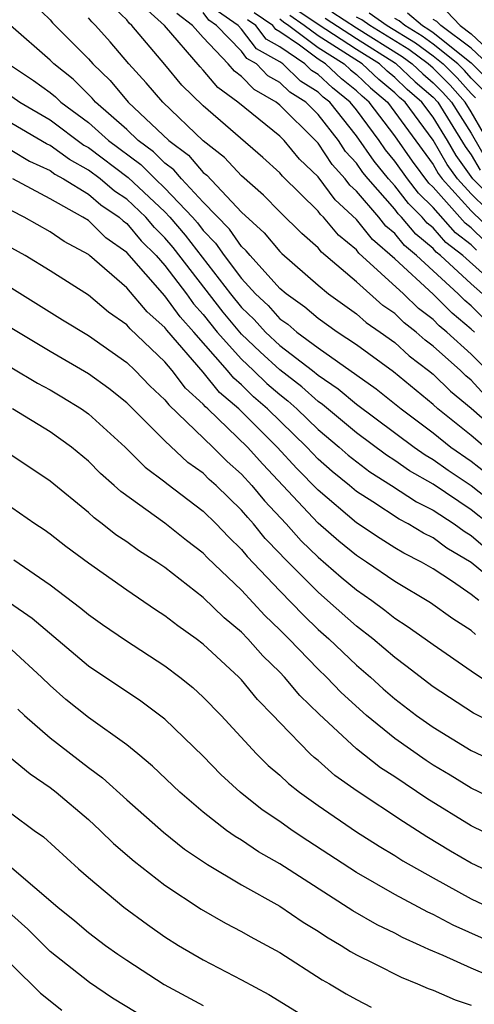
# Model space of a CAD drawing. Units: inches. Extents: x 2583000 to 2586000, y 1488000 to 1491000.
# Drawn here: x 2585273 to 2585297, y 1488188 to 1488239 of the extents above; entities that cross this region are included whole.
import ezdxf

# ---------------------------------------------------------------- set-up
doc = ezdxf.new("R2010")
doc.units = ezdxf.units.IN
doc.header["$MEASUREMENT"] = 0
doc.layers.add('LD25831488_2ft', color=194, linetype='Continuous')

msp = doc.modelspace()

# ---------------------------------------------------------------- linework, layer by layer
at = {"layer": 'LD25831488_2ft'}
for points, elevation in [([(2585274.135, 1488240.135), (2585275, 1488239.292), (2585275.133, 1488239.133), (2585277, 1488237.262), (2585277.23, 1488237), (2585278.131, 1488236.132), (2585279.084, 1488235), (2585281.195, 1488233), (2585282.228, 1488232.228), (2585283, 1488231.323), (2585283.181, 1488231.181), (2585285, 1488229.26), (2585286.183, 1488228.183), (2585287, 1488227.204), (2585287.103, 1488227.102), (2585289, 1488225.451), (2585289.541, 1488225), (2585291, 1488223.961), (2585291.509, 1488223.509), (2585292.247, 1488223), (2585293, 1488222.45), (2585293.76, 1488221.76), (2585294.769, 1488221), (2585295, 1488220.809), (2585295.916, 1488219.916), (2585297, 1488219.029), (2585299, 1488217.269)], 12092), ([(2585297.853, 1488221), (2585297, 1488221.853), (2585295.725, 1488223), (2585295.329, 1488223.329), (2585295, 1488223.656), (2585294.237, 1488224.237), (2585293.458, 1488225), (2585291.127, 1488227.127), (2585291, 1488227.288), (2585290.058, 1488228.057), (2585289.274, 1488229), (2585289.13, 1488229.13), (2585289, 1488229.307), (2585287.14, 1488231.139), (2585287, 1488231.308), (2585286.115, 1488232.115), (2585283, 1488234.801), (2585281.887, 1488235.887), (2585281, 1488236.959), (2585279.266, 1488239), (2585279.125, 1488239.125), (2585279, 1488239.286), (2585278.126, 1488240.126)], 12088), ([(2585297.158, 1488223), (2585297, 1488223.154), (2585295.992, 1488223.992), (2585295, 1488224.976), (2585293, 1488226.827), (2585291.83, 1488227.83), (2585291, 1488228.884), (2585289.897, 1488229.897), (2585289, 1488231.11), (2585288.032, 1488232.032), (2585287.231, 1488233), (2585287, 1488233.23), (2585284.804, 1488235), (2585283.765, 1488235.765), (2585283, 1488236.671), (2585282.834, 1488236.834), (2585280.983, 1488239), (2585279.93, 1488239.93)], 12086), ([(2585299, 1488229.108), (2585297.079, 1488231), (2585296.215, 1488232.216), (2585295.757, 1488233), (2585295, 1488234.216), (2585294.422, 1488235), (2585293.655, 1488235.655), (2585293, 1488236.287), (2585292.611, 1488236.611), (2585292.201, 1488237), (2585291, 1488237.753), (2585289, 1488239.055), (2585287.84, 1488239.84)], 12070), ([(2585297.705, 1488219.705), (2585297, 1488220.488), (2585296.719, 1488220.719), (2585296.43, 1488221), (2585295, 1488222.272), (2585294.585, 1488222.585), (2585294.127, 1488223), (2585293.487, 1488223.487), (2585293, 1488223.965), (2585292.387, 1488224.387), (2585291, 1488225.627), (2585289.179, 1488227.179), (2585289, 1488227.394), (2585288.14, 1488228.139), (2585287, 1488229.269), (2585286.148, 1488230.148), (2585285, 1488231.156), (2585284.11, 1488232.11), (2585283, 1488232.979), (2585280.886, 1488235), (2585280.013, 1488236.013), (2585279.119, 1488237), (2585278.14, 1488238.14), (2585277.375, 1488239), (2585277.184, 1488239.184), (2585277, 1488239.402)], 12090), ([(2585297.683, 1488223.683), (2585297, 1488224.368), (2585296.655, 1488224.655), (2585296.306, 1488225), (2585294.14, 1488227), (2585293.515, 1488227.515), (2585293, 1488228.138), (2585292.533, 1488228.533), (2585292.165, 1488229), (2585291, 1488230.357), (2585290.663, 1488230.663), (2585290.415, 1488231), (2585289.737, 1488231.737), (2585289, 1488232.854), (2585288.863, 1488233), (2585287, 1488234.85), (2585286.814, 1488235), (2585285.651, 1488235.652), (2585285, 1488236.346), (2585284.623, 1488236.623), (2585284.305, 1488237), (2585283, 1488238.364), (2585282.44, 1488239), (2585281.622, 1488239.622)], 12084), ([(2585297.58, 1488225), (2585297, 1488225.516), (2585295.395, 1488227), (2585295.171, 1488227.171), (2585295, 1488227.363), (2585294.103, 1488228.103), (2585293.36, 1488229), (2585293.179, 1488229.179), (2585293, 1488229.412), (2585291.604, 1488231), (2585291.332, 1488231.332), (2585291, 1488231.811), (2585290.431, 1488232.43), (2585290.055, 1488233), (2585289, 1488234.355), (2585288.351, 1488235), (2585287.517, 1488235.517), (2585287, 1488236.022), (2585286.373, 1488236.373), (2585285.785, 1488237), (2585285.282, 1488237.282), (2585285, 1488237.653), (2585283.694, 1488239), (2585283.284, 1488239.284), (2585283, 1488239.68)], 12082), ([(2585298.79, 1488225), (2585296.56, 1488227), (2585295.675, 1488227.675), (2585295, 1488228.435), (2585294.69, 1488228.69), (2585294.434, 1488229), (2585293.712, 1488229.712), (2585293, 1488230.638), (2585292.682, 1488231), (2585291.925, 1488231.925), (2585291, 1488233.242), (2585289.605, 1488235), (2585289.267, 1488235.267), (2585289, 1488235.52), (2585288.086, 1488236.087), (2585287.151, 1488237), (2585287, 1488237.102), (2585285.784, 1488237.784), (2585285, 1488238.816), (2585284.821, 1488239), (2585283.747, 1488239.747)], 12080), ([(2585297.726, 1488227.725), (2585297, 1488228.443), (2585296.684, 1488228.684), (2585295, 1488230.559), (2585294.778, 1488230.778), (2585293.924, 1488231.924), (2585293, 1488233.236), (2585291.671, 1488235), (2585291.305, 1488235.305), (2585291, 1488235.595), (2585290.215, 1488236.215), (2585289.386, 1488237), (2585289, 1488237.241), (2585288.031, 1488237.969), (2585287, 1488238.67), (2585286.788, 1488238.788), (2585286.627, 1488239), (2585285.663, 1488239.662)], 12076), ([(2585287, 1488239.351), (2585287.188, 1488239.188), (2585287.467, 1488239), (2585289, 1488237.847), (2585290.36, 1488237), (2585290.689, 1488236.689), (2585291, 1488236.443), (2585291.74, 1488235.741), (2585292.628, 1488235), (2585295, 1488231.744), (2585295.274, 1488231.274), (2585295.471, 1488231), (2585297, 1488229.33), (2585298.173, 1488228.173)], 12074), ([(2585298.62, 1488228.62), (2585297, 1488230.213), (2585296.279, 1488231), (2585295.745, 1488231.745), (2585295, 1488233.018), (2585293.54, 1488235), (2585293.249, 1488235.249), (2585293, 1488235.489), (2585292.176, 1488236.176), (2585291.307, 1488237), (2585289, 1488238.454), (2585288.274, 1488239), (2585287.514, 1488239.514)], 12072), ([(2585289.374, 1488239.374), (2585291, 1488238.313), (2585293.037, 1488237.037), (2585294.061, 1488236.061), (2585295, 1488235.261), (2585295.247, 1488235), (2585296.686, 1488232.686), (2585297, 1488232.248), (2585297.454, 1488231.454)], 12068), ([(2585289.714, 1488239.714), (2585291, 1488238.873), (2585293.387, 1488237.387), (2585293.916, 1488237), (2585294.468, 1488236.468), (2585295, 1488236.013), (2585295.51, 1488235.51), (2585295.963, 1488235), (2585297, 1488233.373), (2585297.863, 1488231.863)], 12066), ([(2585298.272, 1488232.272), (2585297, 1488234.495), (2585296.678, 1488235), (2585295.889, 1488235.889), (2585295, 1488236.767), (2585294.744, 1488237), (2585293.737, 1488237.738), (2585291.703, 1488239), (2585291.289, 1488239.289), (2585291, 1488239.436)], 12064), ([(2585291.663, 1488239.662), (2585292.611, 1488239), (2585294.088, 1488238.088), (2585295, 1488237.419), (2585295.526, 1488237), (2585296.268, 1488236.268), (2585297, 1488235.443), (2585297.222, 1488235.221)], 12062), ([(2585297.624, 1488235.624), (2585297, 1488236.249), (2585296.647, 1488236.647), (2585296.289, 1488237), (2585295, 1488238.026), (2585294.438, 1488238.438), (2585293.525, 1488239), (2585293.24, 1488239.24), (2585293, 1488239.363)], 12060), ([(2585293.661, 1488239.661), (2585294.443, 1488239), (2585294.788, 1488238.788), (2585295, 1488238.632), (2585297, 1488237.052), (2585298.027, 1488236.027)], 12058), ([(2585295.728, 1488239.727), (2585296.422, 1488239), (2585297, 1488238.57), (2585298.666, 1488237)], 12054), ([(2585297.7, 1488217), (2585297, 1488217.607), (2585295.253, 1488219), (2585295, 1488219.225), (2585292.93, 1488220.93), (2585291, 1488222.331), (2585290, 1488223), (2585289, 1488223.708), (2585288.31, 1488224.31), (2585287.321, 1488225), (2585287, 1488225.28), (2585285.445, 1488227), (2585285.243, 1488227.243), (2585285, 1488227.461), (2585284.373, 1488228.372), (2585283, 1488229.788), (2585281.862, 1488231), (2585281.465, 1488231.465), (2585281, 1488231.813), (2585280.406, 1488232.406), (2585279.604, 1488233), (2585279, 1488233.576), (2585277.374, 1488235), (2585277.204, 1488235.203), (2585276.196, 1488236.196), (2585275.193, 1488237), (2585275, 1488237.194), (2585272.936, 1488239)], 12094), ([(2585297.278, 1488227.278), (2585297, 1488227.554), (2585296.18, 1488228.18), (2585295, 1488229.501), (2585294.245, 1488230.245), (2585293.665, 1488231), (2585293, 1488231.928), (2585292.518, 1488232.517), (2585292.183, 1488233), (2585291, 1488234.595), (2585290.679, 1488235), (2585289.741, 1488235.741), (2585289, 1488236.443), (2585288.656, 1488236.656), (2585288.304, 1488237), (2585287, 1488237.886), (2585286.286, 1488238.286), (2585285.744, 1488239), (2585285.303, 1488239.303)], 12078), ([(2585297.86, 1488237), (2585297, 1488237.811), (2585295.402, 1488239), (2585295.206, 1488239.205), (2585295, 1488239.305)], 12056), ([(2585272.826, 1488237), (2585274.134, 1488236.134), (2585275, 1488235.507), (2585275.281, 1488235.282), (2585275.565, 1488235), (2585277, 1488233.935), (2585278.055, 1488233), (2585279.738, 1488231.738), (2585280.479, 1488231), (2585281, 1488230.515), (2585282.438, 1488229), (2585282.697, 1488228.697), (2585283, 1488228.301), (2585283.645, 1488227.645), (2585284.089, 1488227), (2585285, 1488225.801), (2585285.735, 1488225), (2585286.383, 1488224.383), (2585287, 1488223.698), (2585287.411, 1488223.411), (2585287.883, 1488223), (2585289, 1488222.175), (2585292.034, 1488220.034), (2585293.329, 1488219), (2585295, 1488217.74), (2585295.936, 1488217), (2585297, 1488216.271), (2585299, 1488214.701)], 12096), ([(2585273, 1488235.296), (2585273.424, 1488235), (2585275, 1488234.071), (2585276.762, 1488232.762), (2585277, 1488232.632), (2585279.071, 1488231.071), (2585281, 1488229.273), (2585281.26, 1488229), (2585282.06, 1488228.06), (2585284.427, 1488225), (2585285, 1488224.288), (2585285.66, 1488223.66), (2585286.255, 1488223), (2585287, 1488222.309), (2585288.708, 1488221), (2585289, 1488220.758), (2585290.046, 1488220.046), (2585291, 1488219.234), (2585294.011, 1488217), (2585294.59, 1488216.59), (2585295, 1488216.356), (2585295.798, 1488215.798), (2585297, 1488214.999), (2585301, 1488211.835)], 12098), ([(2585297.916, 1488213), (2585297, 1488213.729), (2585295, 1488215.058), (2585293.764, 1488215.764), (2585293, 1488216.305), (2585292.572, 1488216.572), (2585291, 1488217.74), (2585289.223, 1488219.223), (2585289, 1488219.375), (2585288.145, 1488220.145), (2585287, 1488221.035), (2585285.968, 1488221.968), (2585285, 1488222.887), (2585284.04, 1488224.04), (2585281.423, 1488227.423), (2585281, 1488227.92), (2585280.458, 1488228.458), (2585280.004, 1488229), (2585279, 1488229.936), (2585278.359, 1488230.36), (2585277.607, 1488231), (2585277, 1488231.457), (2585276.005, 1488232.005), (2585275, 1488232.736), (2585274.818, 1488232.818), (2585273, 1488233.879)], 12100), ([(2585273, 1488232.475), (2585273.918, 1488231.918), (2585275, 1488231.428), (2585275.248, 1488231.247), (2585275.697, 1488231), (2585277, 1488230.19), (2585277.643, 1488229.643), (2585278.614, 1488229), (2585278.809, 1488228.809), (2585279, 1488228.674), (2585279.764, 1488227.763), (2585280.531, 1488227), (2585281, 1488226.473), (2585282.116, 1488225), (2585282.484, 1488224.484), (2585283, 1488223.917), (2585283.734, 1488223), (2585285, 1488221.583), (2585285.631, 1488221), (2585286.325, 1488220.325), (2585287, 1488219.743), (2585287.418, 1488219.418), (2585287.882, 1488219), (2585289, 1488217.916), (2585290.101, 1488217), (2585290.573, 1488216.573), (2585291.702, 1488215.702), (2585292.828, 1488215), (2585294.136, 1488214.136), (2585295, 1488213.715), (2585296.11, 1488213), (2585296.618, 1488212.618), (2585297, 1488212.395), (2585297.739, 1488211.739)], 12102), ([(2585299.393, 1488209), (2585297, 1488210.972), (2585295.721, 1488211.721), (2585295, 1488212.263), (2585294.511, 1488212.511), (2585293.706, 1488213), (2585293.231, 1488213.231), (2585291.86, 1488214.14), (2585291, 1488214.685), (2585290.631, 1488215), (2585289.724, 1488215.723), (2585289, 1488216.378), (2585288.407, 1488217), (2585286.361, 1488219), (2585285.63, 1488219.63), (2585285, 1488220.243), (2585284.591, 1488220.591), (2585284.261, 1488221), (2585282.51, 1488223), (2585281.791, 1488223.791), (2585281, 1488224.899), (2585279, 1488227.151), (2585277.917, 1488227.917), (2585277, 1488228.818), (2585276.712, 1488229), (2585275, 1488229.951), (2585273.056, 1488231)], 12104), ([(2585297.393, 1488209), (2585297, 1488209.316), (2585296.014, 1488209.986), (2585295, 1488210.64), (2585294.391, 1488211), (2585293.468, 1488211.468), (2585293, 1488211.752), (2585292.233, 1488212.233), (2585291, 1488213.053), (2585289, 1488214.746), (2585287.882, 1488215.882), (2585286.864, 1488217), (2585285, 1488218.856), (2585284.85, 1488219), (2585283.85, 1488219.85), (2585283, 1488220.905), (2585281.098, 1488223.097), (2585281, 1488223.234), (2585280.062, 1488224.061), (2585279, 1488225.316), (2585277.061, 1488227), (2585277, 1488227.05), (2585275.73, 1488227.73), (2585275, 1488228.238), (2585273.648, 1488229), (2585273, 1488229.32)], 12106), ([(2585297.218, 1488207.218), (2585297, 1488207.423), (2585296.031, 1488208.031), (2585294.873, 1488208.872), (2585293, 1488209.988), (2585291.527, 1488211), (2585291, 1488211.339), (2585290.085, 1488212.085), (2585289, 1488213.031), (2585286.103, 1488216.103), (2585285.304, 1488217), (2585283.237, 1488219), (2585283.109, 1488219.109), (2585283, 1488219.244), (2585282.075, 1488220.075), (2585281.377, 1488221), (2585281, 1488221.445), (2585279.177, 1488223.177), (2585279, 1488223.388), (2585278.047, 1488224.047), (2585277, 1488224.93), (2585275, 1488226.201), (2585273.696, 1488227), (2585273, 1488227.388)], 12108), ([(2585273, 1488225.293), (2585275.643, 1488223.643), (2585277, 1488222.825), (2585279, 1488221.42), (2585279.44, 1488221), (2585280.205, 1488220.204), (2585281, 1488219.466), (2585281.201, 1488219.201), (2585283.503, 1488217), (2585284.249, 1488216.249), (2585285, 1488215.59), (2585285.541, 1488215), (2585286.202, 1488214.202), (2585287.325, 1488213), (2585288.116, 1488212.116), (2585289, 1488211.261), (2585290.209, 1488210.209), (2585291, 1488209.554), (2585291.8, 1488209), (2585292.488, 1488208.488), (2585293, 1488208.078), (2585293.656, 1488207.656), (2585294.591, 1488207), (2585295, 1488206.694), (2585297, 1488205.319), (2585298.388, 1488204.388)], 12110), ([(2585299, 1488202.176), (2585297.114, 1488203.114), (2585295, 1488204.498), (2585293.588, 1488205.588), (2585293, 1488206.014), (2585291.852, 1488207), (2585291, 1488207.661), (2585289.496, 1488209), (2585289, 1488209.422), (2585287.215, 1488211.215), (2585287, 1488211.456), (2585286.238, 1488212.239), (2585285.622, 1488213), (2585285.321, 1488213.321), (2585285, 1488213.71), (2585283.676, 1488215), (2585283.316, 1488215.316), (2585283, 1488215.634), (2585282.198, 1488216.198), (2585281, 1488217.335), (2585279, 1488219.306), (2585278.061, 1488220.061), (2585277, 1488220.826), (2585275, 1488221.986), (2585273, 1488223.181)], 12112), ([(2585273, 1488221.134), (2585274.333, 1488220.333), (2585275, 1488219.985), (2585275.621, 1488219.621), (2585276.633, 1488219), (2585277, 1488218.738), (2585278.924, 1488217), (2585279.957, 1488215.956), (2585281, 1488215.192), (2585281.099, 1488215.098), (2585283, 1488213.651), (2585283.669, 1488213), (2585284.312, 1488212.312), (2585285, 1488211.665), (2585285.297, 1488211.298), (2585287, 1488209.502), (2585288.229, 1488208.229), (2585289, 1488207.489), (2585289.55, 1488207), (2585291, 1488205.629), (2585291.729, 1488205), (2585292.395, 1488204.394), (2585293, 1488203.869), (2585294.138, 1488203), (2585295, 1488202.389), (2585297, 1488201.167), (2585299, 1488200.232)], 12114), ([(2585299, 1488198.253), (2585297, 1488199.201), (2585295.887, 1488199.887), (2585295, 1488200.41), (2585294.641, 1488200.641), (2585293, 1488201.786), (2585291.522, 1488203), (2585290.201, 1488204.201), (2585289.442, 1488205), (2585289, 1488205.418), (2585287.47, 1488207), (2585287, 1488207.473), (2585286.215, 1488208.215), (2585285, 1488209.536), (2585283.228, 1488211.228), (2585283, 1488211.473), (2585282.129, 1488212.129), (2585281, 1488213.033), (2585278.687, 1488214.687), (2585278.351, 1488215), (2585277.627, 1488215.627), (2585277, 1488216.267), (2585276.117, 1488217), (2585275, 1488217.804), (2585273.028, 1488219)], 12116), ([(2585299, 1488196.272), (2585297, 1488197.23), (2585294.672, 1488198.672), (2585293, 1488199.787), (2585292.257, 1488200.257), (2585291, 1488201.249), (2585289.057, 1488203.057), (2585288.039, 1488204.039), (2585287.242, 1488205), (2585287, 1488205.251), (2585286.105, 1488206.105), (2585285.334, 1488207), (2585285, 1488207.341), (2585284.087, 1488208.087), (2585283, 1488209.157), (2585281, 1488210.709), (2585280.573, 1488211), (2585279.61, 1488211.61), (2585279, 1488212.051), (2585278.429, 1488212.429), (2585277.715, 1488213), (2585277.301, 1488213.301), (2585277, 1488213.581), (2585275, 1488215.222), (2585273, 1488216.56)], 12118), ([(2585299, 1488194.347), (2585297, 1488195.293), (2585295.917, 1488195.917), (2585294.672, 1488196.672), (2585293.454, 1488197.454), (2585291.046, 1488199.046), (2585289.87, 1488199.87), (2585289, 1488200.641), (2585288.798, 1488200.799), (2585288.585, 1488201), (2585287, 1488202.622), (2585286.649, 1488203), (2585285.827, 1488203.827), (2585285, 1488204.85), (2585284.854, 1488205), (2585283, 1488206.717), (2585282.627, 1488207), (2585281.667, 1488207.667), (2585281, 1488208.201), (2585280.509, 1488208.509), (2585279, 1488209.532), (2585277, 1488210.939), (2585275.815, 1488211.815), (2585275, 1488212.455), (2585274.684, 1488212.684), (2585274.204, 1488213), (2585273, 1488213.839)], 12120), ([(2585273.114, 1488211.114), (2585275, 1488209.811), (2585276.604, 1488208.604), (2585277, 1488208.266), (2585277.744, 1488207.744), (2585278.93, 1488206.93), (2585281, 1488205.588), (2585281.772, 1488205), (2585282.451, 1488204.452), (2585283, 1488203.954), (2585283.927, 1488203), (2585285.781, 1488201), (2585286.39, 1488200.39), (2585287, 1488199.881), (2585287.454, 1488199.454), (2585288.032, 1488199), (2585289, 1488198.297), (2585291, 1488196.932), (2585292.18, 1488196.18), (2585293, 1488195.69), (2585293.416, 1488195.415), (2585295, 1488194.521), (2585297, 1488193.434), (2585297.919, 1488193)], 12122), ([(2585305.469, 1488187.469), (2585304.248, 1488188.248), (2585302.79, 1488189), (2585301.597, 1488189.598), (2585299.484, 1488190.516), (2585296.049, 1488192.049), (2585295, 1488192.614), (2585294.733, 1488192.733), (2585293, 1488193.653), (2585291, 1488194.796), (2585288.458, 1488196.457), (2585287.648, 1488197), (2585287, 1488197.463), (2585286.079, 1488198.079), (2585284.927, 1488199), (2585283.916, 1488199.916), (2585283, 1488200.865), (2585281, 1488202.801), (2585279.737, 1488203.737), (2585277, 1488205.563), (2585274.064, 1488208.064), (2585272.879, 1488208.879)], 12124), ([(2585299, 1488188.96), (2585297, 1488189.803), (2585295.524, 1488190.476), (2585294.776, 1488190.776), (2585294.333, 1488191), (2585293.411, 1488191.411), (2585293, 1488191.63), (2585292.075, 1488192.075), (2585290.803, 1488192.803), (2585287, 1488195.257), (2585285.889, 1488195.889), (2585285, 1488196.482), (2585284.673, 1488196.674), (2585284.221, 1488197), (2585283, 1488197.952), (2585281.77, 1488199), (2585280.356, 1488200.356), (2585279.575, 1488201), (2585279, 1488201.464), (2585277, 1488202.884), (2585275.825, 1488203.825), (2585275, 1488204.554), (2585274.547, 1488205), (2585273, 1488206.422)], 12126), ([(2585273.318, 1488203.318), (2585273.662, 1488203), (2585275, 1488201.837), (2585277, 1488200.285), (2585277.741, 1488199.741), (2585279, 1488198.599), (2585280.914, 1488196.913), (2585282.026, 1488196.026), (2585283.215, 1488195.215), (2585285, 1488194.153), (2585287, 1488193.04), (2585288.217, 1488192.217), (2585289, 1488191.745), (2585289.443, 1488191.443), (2585290.206, 1488191), (2585290.684, 1488190.684), (2585291, 1488190.506), (2585291.96, 1488190.04), (2585293.335, 1488189.335), (2585294.19, 1488189), (2585294.749, 1488188.749), (2585295, 1488188.661), (2585296.159, 1488188.159), (2585297, 1488187.877)], 12128), ([(2585271, 1488202.369), (2585273.95, 1488199.95), (2585275, 1488199.242), (2585275.311, 1488199), (2585277, 1488197.562), (2585277.621, 1488197), (2585278.316, 1488196.316), (2585279.389, 1488195.389), (2585281, 1488194.142), (2585282.89, 1488192.89), (2585284.156, 1488192.156), (2585285, 1488191.722), (2585285.455, 1488191.455), (2585286.327, 1488191), (2585287, 1488190.627), (2585289.21, 1488189.21), (2585289.585, 1488189), (2585290.465, 1488188.465), (2585291, 1488188.171), (2585291.777, 1488187.777)], 12130), ([(2585273, 1488197.872), (2585274.17, 1488197), (2585274.657, 1488196.657), (2585276.483, 1488195), (2585277, 1488194.549), (2585278.845, 1488193), (2585280.088, 1488192.088), (2585281, 1488191.445), (2585281.71, 1488191), (2585283, 1488190.254), (2585285, 1488189.2), (2585286.428, 1488188.428), (2585288.772, 1488187)], 12132), ([(2585273, 1488195.051), (2585275.408, 1488193), (2585276.289, 1488192.289), (2585277, 1488191.678), (2585277.891, 1488191), (2585278.542, 1488190.542), (2585279, 1488190.227), (2585280.96, 1488188.96), (2585283, 1488187.857)], 12134), ([(2585279.489, 1488187.489), (2585278.252, 1488188.252), (2585277.055, 1488189.055), (2585275, 1488190.677), (2585273.84, 1488191.84), (2585273, 1488192.588)], 12136), ([(2585273, 1488189.981), (2585274.5, 1488188.5), (2585275.617, 1488187.617)], 12138)]:
    msp.add_lwpolyline(points, dxfattribs=dict(at, elevation=elevation))

doc.saveas('drawing.dxf')
